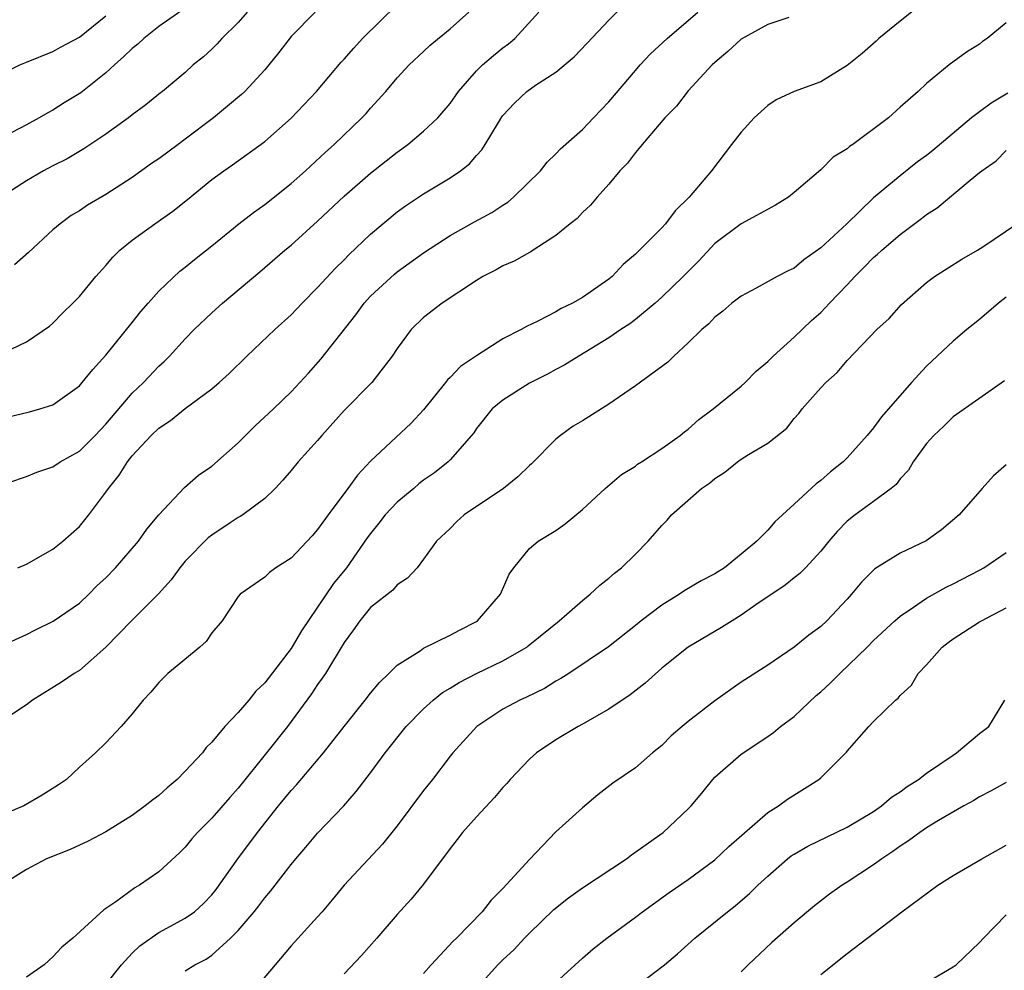
# Model space of a CAD drawing. Units: inches. Extents: x 2601000 to 2604000, y 1527000 to 1530000.
# Drawn here: x 2601662 to 2601737, y 1528485 to 1528556 of the extents above; entities that cross this region are included whole.
import ezdxf

# ---------------------------------------------------------------- set-up
doc = ezdxf.new("R2010")
doc.units = ezdxf.units.IN
doc.header["$MEASUREMENT"] = 0
doc.layers.add('LD26011527_2ft', color=254, linetype='Continuous')

msp = doc.modelspace()

# ---------------------------------------------------------------- linework, layer by layer
at = {"layer": 'LD26011527_2ft'}
for points, elevation in [([(2601660.719, 1528531), (2601663, 1528532.079), (2601664.742, 1528533.258), (2601665, 1528533.481), (2601665.742, 1528534.258), (2601666.516, 1528535), (2601667, 1528535.489), (2601668.252, 1528537), (2601669, 1528537.835), (2601669.525, 1528538.475), (2601670.052, 1528539), (2601671, 1528539.767), (2601672.693, 1528541), (2601674.049, 1528541.951), (2601675.166, 1528542.834), (2601677, 1528544.338), (2601677.909, 1528545), (2601678.56, 1528545.44), (2601681, 1528547.209), (2601683, 1528548.976), (2601684.913, 1528551), (2601686.783, 1528553.217), (2601687, 1528553.435), (2601687.727, 1528554.273), (2601688.394, 1528555), (2601691, 1528557.579)], 7864), ([(2601662.345, 1528515), (2601663, 1528515.283), (2601665, 1528516.401), (2601665.743, 1528517), (2601667, 1528518.112), (2601667.714, 1528519), (2601669, 1528520.701), (2601669.191, 1528521), (2601670.006, 1528521.994), (2601670.625, 1528523), (2601671, 1528523.461), (2601672.433, 1528525), (2601673, 1528525.557), (2601673.877, 1528526.124), (2601675, 1528527.047), (2601677, 1528528.51), (2601677.559, 1528529), (2601678.31, 1528529.69), (2601679.638, 1528531), (2601681.771, 1528533), (2601683, 1528534.126), (2601683.827, 1528535), (2601685, 1528536.188), (2601686.354, 1528537.647), (2601687, 1528538.277), (2601687.354, 1528538.646), (2601689, 1528540.214), (2601691, 1528541.888), (2601691.643, 1528542.357), (2601693, 1528543.266), (2601695, 1528544.464), (2601695.79, 1528545), (2601696.476, 1528545.524), (2601697, 1528546.15), (2601697.403, 1528546.597), (2601697.664, 1528547), (2601698.658, 1528548.659), (2601698.926, 1528549.074), (2601699, 1528549.172), (2601699.882, 1528550.118), (2601700.807, 1528551), (2601701.465, 1528551.465), (2601703, 1528552.468), (2601704.378, 1528553.622), (2601705.362, 1528554.638), (2601707, 1528556.389), (2601708.317, 1528557.683)], 7870), ([(2601660.314, 1528521), (2601663, 1528521.909), (2601663.776, 1528522.224), (2601665, 1528522.634), (2601665.555, 1528523), (2601667, 1528523.815), (2601668.188, 1528525), (2601669, 1528525.841), (2601671, 1528528.184), (2601671.839, 1528529), (2601673, 1528530.235), (2601673.407, 1528530.593), (2601673.819, 1528531), (2601675, 1528532.304), (2601675.683, 1528533), (2601677, 1528534.26), (2601677.82, 1528535), (2601680.643, 1528537.357), (2601682.525, 1528539), (2601683, 1528539.39), (2601685, 1528541.198), (2601687, 1528543.073), (2601689, 1528544.812), (2601691, 1528546.419), (2601691.81, 1528547), (2601693, 1528547.984), (2601694.071, 1528549), (2601695, 1528550.083), (2601695.645, 1528551), (2601697, 1528552.555), (2601697.457, 1528553), (2601698.282, 1528553.718), (2601699, 1528554.299), (2601699.41, 1528554.59), (2601699.886, 1528555), (2601701.704, 1528557)], 7868), ([(2601730.499, 1528557.501), (2601729, 1528556.321), (2601727.402, 1528555), (2601727.199, 1528554.802), (2601726.122, 1528553.877), (2601725, 1528552.949), (2601723, 1528551.733), (2601721, 1528550.995), (2601719.643, 1528550.357), (2601719, 1528549.938), (2601717.975, 1528549), (2601717, 1528547.932), (2601716.268, 1528547), (2601714.741, 1528545), (2601713.057, 1528543), (2601712.013, 1528541.987), (2601711.281, 1528541), (2601711, 1528540.695), (2601709.315, 1528539), (2601709, 1528538.695), (2601708.09, 1528537.91), (2601707.237, 1528537), (2601707, 1528536.807), (2601705, 1528535.419), (2601704.264, 1528535), (2601703.405, 1528534.595), (2601703, 1528534.347), (2601701.63, 1528533.63), (2601700.765, 1528533.235), (2601700.375, 1528533), (2601699, 1528532.291), (2601697, 1528531.028), (2601695.799, 1528530.201), (2601695, 1528529.373), (2601694.803, 1528529.197), (2601694.665, 1528529), (2601693, 1528526.935), (2601692.065, 1528525.935), (2601689, 1528523.045), (2601688, 1528522), (2601687.287, 1528521), (2601685.789, 1528519), (2601685, 1528517.887), (2601684.586, 1528517.414), (2601683, 1528515.736), (2601681.846, 1528515), (2601681.351, 1528514.648), (2601681, 1528514.278), (2601679.145, 1528513), (2601679, 1528512.826), (2601677.799, 1528511), (2601677, 1528510.076), (2601676.581, 1528509.419), (2601676.095, 1528509), (2601673.68, 1528507), (2601673, 1528506.331), (2601672.408, 1528505.592), (2601671.819, 1528505), (2601671, 1528503.954), (2601670.159, 1528503), (2601669, 1528501.766), (2601668.217, 1528501), (2601667, 1528499.935), (2601666.025, 1528499), (2601665.419, 1528498.581), (2601664.182, 1528497.818), (2601662.797, 1528497), (2601661, 1528496.25)], 7876), ([(2601661, 1528509.046), (2601663, 1528509.96), (2601663.682, 1528510.318), (2601665.026, 1528510.974), (2601667, 1528512.335), (2601667.707, 1528513), (2601668.354, 1528513.647), (2601669, 1528514.248), (2601669.736, 1528515), (2601671.472, 1528517), (2601672.093, 1528517.907), (2601673, 1528519.002), (2601674.932, 1528521.068), (2601675.997, 1528522.002), (2601677, 1528522.673), (2601679, 1528524.444), (2601679.541, 1528525), (2601680.28, 1528525.72), (2601681.655, 1528527), (2601683, 1528528.305), (2601684.301, 1528529.699), (2601685.245, 1528530.755), (2601687.873, 1528534.127), (2601688.517, 1528535), (2601689, 1528535.519), (2601690.804, 1528537.196), (2601691, 1528537.356), (2601693, 1528538.8), (2601695, 1528540.107), (2601696.849, 1528541.151), (2601698.148, 1528541.852), (2601699, 1528542.415), (2601699.364, 1528542.636), (2601699.798, 1528543), (2601701.824, 1528545), (2601702.339, 1528545.661), (2601703, 1528546.28), (2601703.346, 1528546.654), (2601705, 1528548.116), (2601705.847, 1528549), (2601707, 1528550.212), (2601709, 1528552.573), (2601709.371, 1528553), (2601710.154, 1528553.846), (2601711.398, 1528555), (2601713.726, 1528557)], 7872), ([(2601661, 1528526.253), (2601663.22, 1528526.78), (2601664.017, 1528527), (2601665, 1528527.305), (2601667, 1528528.749), (2601667.222, 1528529), (2601668.007, 1528529.992), (2601669, 1528531.062), (2601671, 1528533.529), (2601671.645, 1528534.355), (2601672.203, 1528535), (2601673, 1528535.894), (2601674.596, 1528537.404), (2601675, 1528537.714), (2601675.7, 1528538.3), (2601677, 1528539.337), (2601679.042, 1528541), (2601680.143, 1528541.857), (2601681, 1528542.45), (2601683, 1528544.032), (2601684.08, 1528545), (2601685.582, 1528546.418), (2601686.245, 1528547), (2601688.348, 1528549), (2601688.663, 1528549.337), (2601689, 1528549.736), (2601690.156, 1528551), (2601691, 1528552.023), (2601691.904, 1528553), (2601693, 1528554.016), (2601693.492, 1528554.508), (2601695, 1528555.737), (2601696.417, 1528557)], 7866), ([(2601679.677, 1528557), (2601679, 1528556.219), (2601677.75, 1528555), (2601677.4, 1528554.6), (2601677, 1528554.2), (2601676.373, 1528553.627), (2601675.606, 1528553), (2601675, 1528552.439), (2601673.286, 1528551), (2601673.118, 1528550.882), (2601672.009, 1528549.991), (2601671, 1528549.239), (2601670.704, 1528549), (2601669, 1528547.774), (2601667.335, 1528546.665), (2601666.083, 1528545.917), (2601665, 1528545.377), (2601664.298, 1528545), (2601663, 1528544.241), (2601661.087, 1528543)], 7860), ([(2601675, 1528557.282), (2601673, 1528555.915), (2601671.865, 1528555), (2601671.424, 1528554.576), (2601671, 1528554.251), (2601670.368, 1528553.632), (2601669.648, 1528553), (2601669, 1528552.405), (2601667.101, 1528550.899), (2601665.86, 1528550.14), (2601665, 1528549.576), (2601664.608, 1528549.392), (2601663.968, 1528549), (2601663, 1528548.464), (2601661.893, 1528547.893)], 7858), ([(2601684.8, 1528557), (2601683, 1528555.148), (2601682.062, 1528553.938), (2601681.31, 1528553), (2601681, 1528552.64), (2601679.5, 1528551), (2601679.242, 1528550.759), (2601677.127, 1528549), (2601675, 1528547.393), (2601674.454, 1528547), (2601673, 1528545.91), (2601672.458, 1528545.542), (2601671, 1528544.496), (2601669, 1528543.219), (2601667.602, 1528542.398), (2601667, 1528541.975), (2601666.388, 1528541.612), (2601665.538, 1528541), (2601665, 1528540.534), (2601663.164, 1528538.836), (2601662.095, 1528537.905)], 7862), ([(2601661, 1528552.282), (2601662.51, 1528553), (2601663, 1528553.214), (2601665, 1528554.028), (2601665.619, 1528554.381), (2601667, 1528555.1), (2601669, 1528556.718)], 7856), ([(2601720.586, 1528556.586), (2601719, 1528556.046), (2601717, 1528554.953), (2601715.993, 1528554.007), (2601715, 1528553.188), (2601714.801, 1528553), (2601713, 1528551.045), (2601712.102, 1528549.898), (2601711.23, 1528549), (2601709.505, 1528547), (2601709.298, 1528546.702), (2601709, 1528546.396), (2601708.418, 1528545.582), (2601707.838, 1528545), (2601707, 1528543.983), (2601706.109, 1528543), (2601705.604, 1528542.396), (2601705, 1528541.85), (2601704.595, 1528541.406), (2601704.066, 1528541), (2601703, 1528540.116), (2601701.293, 1528539), (2601701.115, 1528538.885), (2601701, 1528538.832), (2601699.836, 1528538.164), (2601699, 1528537.806), (2601698.491, 1528537.509), (2601697.491, 1528537), (2601697, 1528536.709), (2601694.411, 1528535), (2601693, 1528533.908), (2601692.064, 1528533), (2601691, 1528531.58), (2601690.63, 1528531), (2601689.092, 1528529), (2601687, 1528526.894), (2601685.311, 1528525), (2601685, 1528524.622), (2601683.533, 1528523), (2601683, 1528522.345), (2601682.377, 1528521.623), (2601681.787, 1528521), (2601681, 1528520.243), (2601679.337, 1528519), (2601679.137, 1528518.863), (2601679, 1528518.799), (2601678.393, 1528518.393), (2601677, 1528517.459), (2601676.739, 1528517.261), (2601675, 1528515.486), (2601674.58, 1528515), (2601673.922, 1528514.078), (2601672.976, 1528513.024), (2601670.945, 1528511), (2601668.998, 1528509.002), (2601667, 1528507.242), (2601666.607, 1528507), (2601665.654, 1528506.346), (2601663.455, 1528505), (2601663, 1528504.649), (2601661, 1528503.34)], 7874), ([(2601737, 1528556.186), (2601735.568, 1528555), (2601735.232, 1528554.768), (2601735, 1528554.571), (2601734.024, 1528553.976), (2601732.702, 1528553), (2601731, 1528551.61), (2601730.363, 1528551), (2601729, 1528549.799), (2601728.133, 1528549), (2601725.435, 1528547), (2601725.172, 1528546.828), (2601725, 1528546.663), (2601723.956, 1528546.044), (2601723, 1528545.082), (2601721, 1528543.356), (2601720.569, 1528543), (2601719.598, 1528542.402), (2601717, 1528541.004), (2601715, 1528539.497), (2601713.8, 1528538.2), (2601712.614, 1528537), (2601711, 1528535.446), (2601710.498, 1528535), (2601709, 1528533.755), (2601708.572, 1528533.428), (2601707.907, 1528533), (2601707, 1528532.378), (2601704.718, 1528531), (2601703.672, 1528530.328), (2601703, 1528529.994), (2601702.361, 1528529.639), (2601701, 1528528.955), (2601699, 1528527.662), (2601698.194, 1528527), (2601697, 1528525.514), (2601696.794, 1528525.206), (2601696.632, 1528525), (2601695, 1528523.154), (2601694.849, 1528523), (2601693.821, 1528522.179), (2601693, 1528521.619), (2601692.65, 1528521.35), (2601692.255, 1528521), (2601691, 1528519.947), (2601690.102, 1528519), (2601689.632, 1528518.368), (2601689, 1528517.585), (2601688.75, 1528517.251), (2601687.187, 1528515), (2601686.192, 1528513.808), (2601683.777, 1528510.223), (2601683, 1528508.9), (2601681, 1528506.297), (2601680.329, 1528505.671), (2601679.793, 1528505), (2601679, 1528504.068), (2601677.997, 1528503), (2601677, 1528501.819), (2601676.582, 1528501.418), (2601676.294, 1528501), (2601675, 1528499.615), (2601674.378, 1528499), (2601673.631, 1528498.369), (2601673, 1528497.791), (2601672.539, 1528497.461), (2601671.982, 1528497), (2601671, 1528496.264), (2601669, 1528495.036), (2601667.657, 1528494.343), (2601666.298, 1528493.702), (2601664.513, 1528493), (2601663, 1528492.201), (2601661.11, 1528491)], 7878), ([(2601737.129, 1528550.871), (2601735.879, 1528550.121), (2601735, 1528549.468), (2601734.398, 1528549), (2601731.469, 1528546.532), (2601731, 1528546.153), (2601730.326, 1528545.674), (2601729, 1528544.627), (2601727, 1528542.946), (2601724.967, 1528541), (2601723, 1528539.181), (2601721.74, 1528538.26), (2601721, 1528537.652), (2601720.551, 1528537.45), (2601719.701, 1528537), (2601718.125, 1528536.125), (2601717, 1528535.537), (2601716.299, 1528535), (2601715.606, 1528534.394), (2601715, 1528533.933), (2601714.561, 1528533.439), (2601714.024, 1528533), (2601713, 1528532.006), (2601711.918, 1528531), (2601711.454, 1528530.546), (2601709, 1528528.756), (2601707, 1528527.366), (2601705, 1528526.105), (2601704.304, 1528525.696), (2601703.341, 1528525), (2601703, 1528524.725), (2601701.152, 1528522.848), (2601701, 1528522.718), (2601700.126, 1528521.874), (2601699.038, 1528521), (2601696.06, 1528519), (2601695.506, 1528518.494), (2601695, 1528517.957), (2601693.977, 1528517), (2601693, 1528515.644), (2601692.508, 1528515), (2601691.797, 1528514.203), (2601691, 1528513.709), (2601690.69, 1528513.31), (2601689, 1528511.985), (2601688.177, 1528511), (2601687.699, 1528510.301), (2601687, 1528509.356), (2601685.581, 1528507), (2601685.352, 1528506.648), (2601685, 1528506.17), (2601684.536, 1528505.464), (2601682.724, 1528503), (2601681.146, 1528501), (2601679, 1528498.342), (2601678.358, 1528497.642), (2601677, 1528496.084), (2601675.932, 1528495), (2601675.492, 1528494.508), (2601675, 1528493.89), (2601674.56, 1528493.441), (2601673, 1528492.015), (2601671.552, 1528491), (2601671.198, 1528490.802), (2601669.752, 1528489.752), (2601668.852, 1528489.148), (2601666.51, 1528487), (2601665.684, 1528486.316), (2601665, 1528485.586), (2601664.681, 1528485.319), (2601664.339, 1528485), (2601663, 1528484.057)], 7880), ([(2601669, 1528483.514), (2601670.191, 1528485), (2601671, 1528485.873), (2601671.57, 1528486.43), (2601673, 1528487.422), (2601675, 1528488.51), (2601675.689, 1528489), (2601676.374, 1528489.627), (2601677, 1528490.276), (2601677.326, 1528490.674), (2601677.568, 1528491), (2601678.959, 1528493), (2601680.454, 1528495), (2601682.054, 1528497), (2601683, 1528498.161), (2601683.41, 1528498.59), (2601685.436, 1528501), (2601687, 1528503.01), (2601688.596, 1528505), (2601689, 1528505.526), (2601689.663, 1528506.337), (2601690.386, 1528507), (2601691, 1528507.63), (2601692.733, 1528508.733), (2601693, 1528508.924), (2601695, 1528509.897), (2601695.711, 1528510.289), (2601697, 1528510.944), (2601697.085, 1528511), (2601698.819, 1528513), (2601699.478, 1528514.522), (2601699.821, 1528515), (2601701, 1528516.446), (2601701.67, 1528517), (2601703, 1528517.808), (2601703.688, 1528518.312), (2601705, 1528519.407), (2601706.725, 1528521), (2601707.962, 1528522.038), (2601709, 1528522.675), (2601709.174, 1528522.826), (2601709.467, 1528523), (2601711, 1528524.007), (2601712.375, 1528525), (2601712.718, 1528525.282), (2601713, 1528525.479), (2601713.792, 1528526.208), (2601714.882, 1528527), (2601717, 1528528.735), (2601717.292, 1528529), (2601718.135, 1528529.865), (2601719, 1528530.594), (2601719.411, 1528531), (2601721, 1528532.438), (2601722.307, 1528533.693), (2601723, 1528534.303), (2601723.351, 1528534.648), (2601723.663, 1528535), (2601725, 1528536.381), (2601725.577, 1528537), (2601726.294, 1528537.707), (2601727, 1528538.442), (2601727.302, 1528538.698), (2601727.609, 1528539), (2601729, 1528540.177), (2601730.614, 1528541.386), (2601731, 1528541.695), (2601731.797, 1528542.203), (2601734.3, 1528544.3), (2601735, 1528544.867), (2601735.168, 1528545), (2601736.246, 1528545.754), (2601737, 1528546.528)], 7882), ([(2601675, 1528484.543), (2601675.71, 1528485), (2601676.581, 1528485.419), (2601677, 1528485.716), (2601678.418, 1528487), (2601679, 1528487.592), (2601680.203, 1528489), (2601680.556, 1528489.444), (2601681, 1528490.06), (2601681.441, 1528490.559), (2601683, 1528492.578), (2601683.349, 1528493), (2601684.118, 1528493.882), (2601685, 1528494.932), (2601686.984, 1528497.016), (2601687.918, 1528498.082), (2601689, 1528499.502), (2601690.107, 1528501), (2601691.679, 1528503), (2601693, 1528504.348), (2601693.724, 1528505), (2601694.429, 1528505.571), (2601695, 1528505.896), (2601695.68, 1528506.32), (2601697.005, 1528506.995), (2601699, 1528507.955), (2601700.791, 1528509), (2601700.91, 1528509.09), (2601703.254, 1528511), (2601705, 1528512.535), (2601705.59, 1528513), (2601706.322, 1528513.678), (2601707, 1528514.21), (2601707.421, 1528514.579), (2601707.959, 1528515), (2601709, 1528516.024), (2601709.961, 1528517), (2601711, 1528518.203), (2601711.407, 1528518.593), (2601711.73, 1528519), (2601714.009, 1528521), (2601714.6, 1528521.4), (2601715, 1528521.752), (2601715.772, 1528522.228), (2601716.714, 1528523), (2601717, 1528523.199), (2601717.556, 1528523.556), (2601719, 1528524.415), (2601720.443, 1528525.557), (2601721, 1528526.27), (2601721.345, 1528526.655), (2601721.594, 1528527), (2601723, 1528528.588), (2601723.383, 1528529), (2601724.243, 1528529.757), (2601725, 1528530.659), (2601727.237, 1528533), (2601728.162, 1528533.838), (2601729.115, 1528534.885), (2601731, 1528536.57), (2601731.59, 1528537), (2601733.671, 1528538.329), (2601734.85, 1528539), (2601735.255, 1528539.255), (2601737.82, 1528541)], 7884), ([(2601737, 1528535.452), (2601736.427, 1528535), (2601735, 1528533.76), (2601734.042, 1528533), (2601733, 1528532.124), (2601731.388, 1528530.612), (2601731, 1528530.232), (2601729.864, 1528529), (2601727.589, 1528526.411), (2601727, 1528525.568), (2601726.524, 1528525), (2601725, 1528523.3), (2601724.707, 1528523), (2601723.739, 1528522.261), (2601723, 1528521.597), (2601722.65, 1528521.35), (2601721, 1528519.796), (2601719.538, 1528518.462), (2601719, 1528517.837), (2601718.167, 1528517), (2601717, 1528516.015), (2601715.724, 1528515), (2601715, 1528514.539), (2601713.981, 1528514.019), (2601712.729, 1528513.271), (2601712.346, 1528513), (2601711, 1528512.183), (2601709.448, 1528511), (2601709, 1528510.627), (2601706.98, 1528509.02), (2601703.969, 1528507), (2601703.381, 1528506.619), (2601703, 1528506.422), (2601702.125, 1528505.875), (2601700.773, 1528505.227), (2601700.262, 1528505), (2601699, 1528504.303), (2601697.021, 1528503), (2601695.202, 1528501), (2601695, 1528500.752), (2601693.672, 1528499), (2601693, 1528498.171), (2601691, 1528495.493), (2601689.893, 1528494.107), (2601687, 1528491.007), (2601686.101, 1528489.899), (2601685.34, 1528489), (2601685, 1528488.609), (2601683, 1528486.418), (2601681.785, 1528485), (2601680.112, 1528483)], 7886), ([(2601736.883, 1528529.117), (2601733, 1528526.414), (2601732.306, 1528525.694), (2601731.55, 1528525), (2601731, 1528524.385), (2601729.997, 1528523), (2601729.622, 1528522.378), (2601729, 1528521.709), (2601728.699, 1528521.301), (2601728.328, 1528521), (2601727, 1528520.012), (2601725.598, 1528519), (2601725, 1528518.519), (2601724.255, 1528517.745), (2601723.613, 1528517), (2601723, 1528516.243), (2601721.852, 1528515), (2601721.433, 1528514.567), (2601721, 1528514.231), (2601720.328, 1528513.672), (2601719.301, 1528513), (2601718.364, 1528512.364), (2601717, 1528511.409), (2601716.31, 1528511), (2601715.518, 1528510.481), (2601712.991, 1528509.009), (2601711, 1528507.41), (2601709.731, 1528506.269), (2601708.596, 1528505.404), (2601707, 1528504.309), (2601705, 1528503.168), (2601704.679, 1528503), (2601703, 1528501.997), (2601701.521, 1528501), (2601701, 1528500.545), (2601699.546, 1528499), (2601699.294, 1528498.706), (2601699, 1528498.396), (2601698.358, 1528497.642), (2601697, 1528496.178), (2601695.949, 1528495), (2601695.542, 1528494.457), (2601695, 1528493.793), (2601693, 1528491.093), (2601692.059, 1528489.941), (2601691, 1528488.789), (2601689.469, 1528487), (2601688.308, 1528485.692), (2601687, 1528484.302)], 7888), ([(2601737, 1528522.79), (2601736.056, 1528521.944), (2601735.207, 1528521), (2601733.46, 1528519), (2601732.13, 1528517.87), (2601730.959, 1528517.041), (2601729, 1528516.104), (2601727.093, 1528514.907), (2601726.094, 1528513.906), (2601725.34, 1528513), (2601725, 1528512.624), (2601723.457, 1528511), (2601723, 1528510.556), (2601722.107, 1528509.893), (2601721, 1528508.996), (2601719, 1528507.649), (2601717, 1528506.346), (2601715, 1528504.938), (2601713, 1528503.383), (2601712.538, 1528503), (2601711.713, 1528502.287), (2601711, 1528501.568), (2601710.305, 1528501), (2601709, 1528499.887), (2601707.291, 1528498.709), (2601706.168, 1528497.832), (2601705, 1528496.862), (2601703, 1528495.03), (2601701, 1528492.962), (2601699, 1528490.75), (2601698.114, 1528489.886), (2601697.436, 1528489), (2601695.489, 1528487), (2601695.234, 1528486.766), (2601693.564, 1528485), (2601693, 1528484.335)], 7890), ([(2601697, 1528483.211), (2601698.611, 1528485), (2601699, 1528485.378), (2601699.848, 1528486.152), (2601700.632, 1528487), (2601701, 1528487.377), (2601702.832, 1528489.169), (2601703.952, 1528490.048), (2601705, 1528490.809), (2601708.333, 1528493), (2601708.706, 1528493.294), (2601711.113, 1528495), (2601713, 1528496.77), (2601713.214, 1528497), (2601714.025, 1528497.975), (2601714.843, 1528499), (2601715, 1528499.167), (2601717, 1528500.907), (2601719, 1528502.237), (2601719.448, 1528502.552), (2601719.976, 1528503), (2601721, 1528503.764), (2601722.662, 1528505.338), (2601723, 1528505.611), (2601723.726, 1528506.274), (2601724.439, 1528507), (2601726.511, 1528509), (2601727, 1528509.507), (2601728.6, 1528511), (2601729, 1528511.353), (2601730.013, 1528512.013), (2601731, 1528512.693), (2601732.475, 1528513.525), (2601733, 1528513.78), (2601735, 1528514.821), (2601735.316, 1528515), (2601737, 1528516.164)], 7892), ([(2601703, 1528483.663), (2601705, 1528485.495), (2601705.81, 1528486.19), (2601706.853, 1528487), (2601709, 1528488.58), (2601709.532, 1528489), (2601711.551, 1528490.449), (2601713, 1528491.445), (2601715, 1528492.922), (2601716.063, 1528493.937), (2601719, 1528496.491), (2601719.812, 1528497), (2601720.489, 1528497.511), (2601722.851, 1528499), (2601723, 1528499.13), (2601724.95, 1528501.05), (2601725, 1528501.128), (2601726.639, 1528503), (2601727, 1528503.377), (2601728.641, 1528505), (2601728.852, 1528505.148), (2601729, 1528505.346), (2601729.871, 1528506.129), (2601730.361, 1528507), (2601731, 1528507.654), (2601732.17, 1528509), (2601732.638, 1528509.362), (2601733, 1528509.618), (2601735, 1528510.907), (2601735.153, 1528511), (2601737, 1528511.963)], 7894), ([(2601708.586, 1528483), (2601711.205, 1528485), (2601712.175, 1528485.825), (2601713.491, 1528487), (2601715.962, 1528489), (2601716.551, 1528489.449), (2601717.63, 1528490.37), (2601718.261, 1528491), (2601719, 1528491.696), (2601720.5, 1528493), (2601720.78, 1528493.22), (2601721, 1528493.362), (2601722.039, 1528493.961), (2601725, 1528495.386), (2601727, 1528496.583), (2601727.604, 1528497), (2601728.35, 1528497.65), (2601729, 1528498.056), (2601729.542, 1528498.458), (2601730.393, 1528499), (2601731, 1528499.467), (2601733, 1528500.842), (2601733.253, 1528501), (2601735, 1528502.472), (2601735.697, 1528503), (2601736.902, 1528505)], 7896), ([(2601737, 1528498.768), (2601735.868, 1528498.132), (2601735, 1528497.685), (2601734.58, 1528497.42), (2601733.805, 1528497), (2601731.892, 1528495.892), (2601731, 1528495.343), (2601730.479, 1528495), (2601729.634, 1528494.366), (2601729, 1528493.964), (2601728.455, 1528493.546), (2601727.613, 1528493), (2601727, 1528492.539), (2601725, 1528491.224), (2601724.627, 1528491), (2601723.663, 1528490.337), (2601722.543, 1528489.457), (2601721, 1528488.171), (2601719.315, 1528486.685), (2601717.524, 1528485), (2601717, 1528484.452)], 7898), ([(2601723, 1528484.255), (2601725, 1528485.844), (2601729.126, 1528489), (2601731.843, 1528491), (2601733, 1528491.743), (2601735.162, 1528493), (2601737, 1528494.03)], 7900), ([(2601731, 1528483.641), (2601733, 1528484.836), (2601733.23, 1528485), (2601735, 1528486.665), (2601735.301, 1528487), (2601737, 1528488.758)], 7902)]:
    msp.add_lwpolyline(points, dxfattribs=dict(at, elevation=elevation))

doc.saveas('drawing.dxf')
